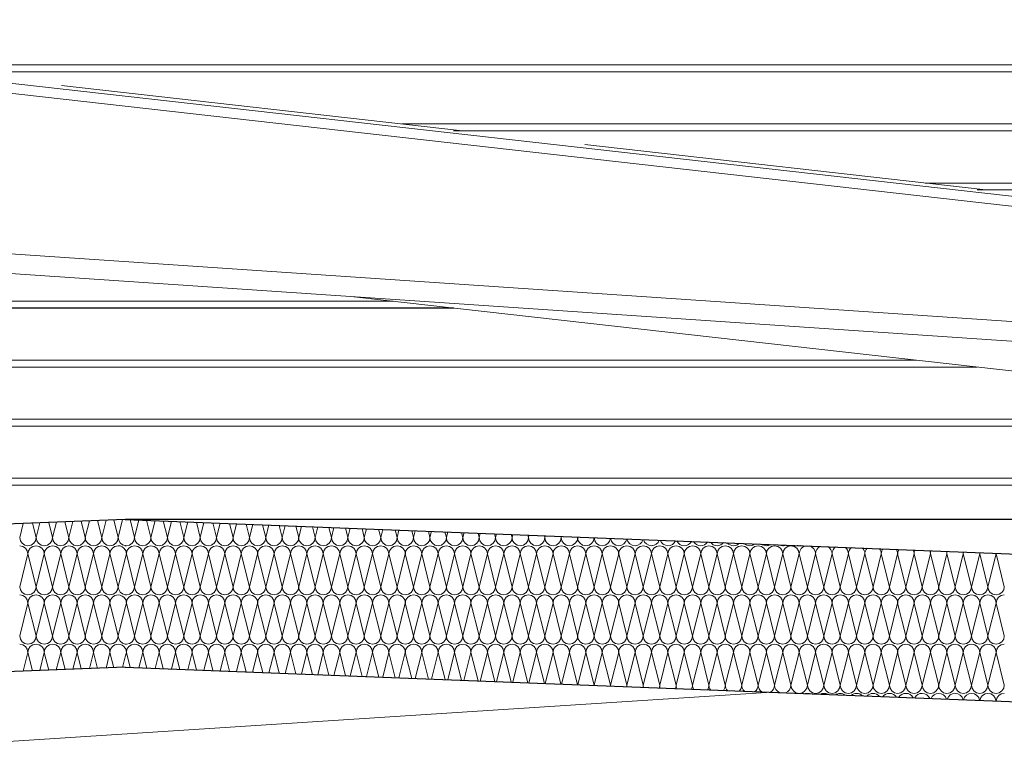
# Model space of a CAD drawing. Extents: x 0 to 97.5, y 0 to 44.5.
# Drawn here: x 70.7 to 72.7, y 39.7 to 41.2 of the extents above; entities that cross this region are included whole.
import ezdxf
from ezdxf.xclip import XClip

# ---------------------------------------------------------------- set-up
doc = ezdxf.new("R2010")
doc.units = 0
doc.header["$MEASUREMENT"] = 0
doc.header["$XCLIPFRAME"] = 0
for name, color, linetype in [('10 Fassade', 7, 'Continuous'), ('Neubau_30 Dachaufbau _ Dachhaut', 7, 'Continuous'), ('Neubau_50 Fixeinbauten', 7, 'Continuous')]:
    doc.layers.add(name, color=color, linetype=linetype)

# ---------------------------------------------------------------- blocks, each defined once
blk = doc.blocks.new('*X47')
at = {"layer": 'Neubau_30 Dachaufbau _ Dachhaut', "color": 7, "linetype": 'Continuous', "lineweight": 13, "ltscale": 20}
for p, q in [((70.8495, 40.1449), (70.8583, 40.1801)), ((70.8828, 40.1449), (70.8738, 40.1807)), ((70.8828, 40.1449), (70.8919, 40.1814)), ((70.6828, 40.1449), (70.69, 40.1735)), ((70.7161, 40.1449), (70.7088, 40.1743)), ((70.7161, 40.1449), (70.7236, 40.1748)), ((70.7495, 40.1449), (70.7418, 40.1755)), ((70.7495, 40.1449), (70.7573, 40.1761)), ((70.7828, 40.1449), (70.7748, 40.1768)), ((70.7828, 40.1449), (70.7909, 40.1775)), ((70.8161, 40.1449), (70.8078, 40.1781)), ((70.8161, 40.1449), (70.8246, 40.1788)), ((70.8495, 40.1449), (70.8408, 40.1794)), ((70.6828, 40.0449), (70.6995, 40.1115)), ((70.7161, 40.0449), (70.6995, 40.1115)), ((70.7161, 40.0449), (70.7328, 40.1115)), ((70.7495, 40.0449), (70.7328, 40.1115)), ((70.7495, 40.0449), (70.7661, 40.1115)), ((70.7828, 40.0449), (70.7661, 40.1115)), ((70.7828, 40.0449), (70.7995, 40.1115)), ((70.8161, 40.0449), (70.7995, 40.1115)), ((70.8161, 40.0449), (70.8328, 40.1115)), ((70.8495, 40.0449), (70.8328, 40.1115)), ((70.8495, 40.0449), (70.8661, 40.1115)), ((70.8828, 40.0449), (70.8661, 40.1115)), ((70.8828, 40.0449), (70.8972, 40.1024)), ((70.6828, 39.9449), (70.6995, 40.0115)), ((70.7161, 39.9449), (70.6995, 40.0115)), ((70.7161, 39.9449), (70.7328, 40.0115)), ((70.7495, 39.9449), (70.7328, 40.0115)), ((70.7495, 39.9449), (70.7661, 40.0115)), ((70.7828, 39.9449), (70.7661, 40.0115)), ((70.7828, 39.9449), (70.7995, 40.0115)), ((70.8161, 39.9449), (70.7995, 40.0115)), ((70.8161, 39.9449), (70.8328, 40.0115)), ((70.8495, 39.9449), (70.8328, 40.0115)), ((70.8495, 39.9449), (70.8661, 40.0115)), ((70.8828, 39.9449), (70.8661, 40.0115)), ((70.8828, 39.9449), (70.8972, 40.0024)), ((70.6899, 39.8732), (70.6995, 39.9115)), ((70.7089, 39.8739), (70.6995, 39.9115)), ((70.7235, 39.8745), (70.7328, 39.9115)), ((70.7419, 39.8752), (70.7328, 39.9115)), ((70.7572, 39.8758), (70.7661, 39.9115)), ((70.7749, 39.8765), (70.7661, 39.9115)), ((70.7908, 39.8771), (70.7995, 39.9115)), ((70.8079, 39.8777), (70.7995, 39.9115)), ((70.8245, 39.8784), (70.8328, 39.9115)), ((70.8409, 39.879), (70.8328, 39.9115)), ((70.8582, 39.8797), (70.8661, 39.9115)), ((70.8739, 39.8803), (70.8661, 39.9115)), ((70.8918, 39.881), (70.8972, 39.9024))]:
    blk.add_line(p, q, dxfattribs=at)
for centre, start, end in [((70.6995, 40.1449), 180, 270), ((70.6995, 40.1449), 270, 0), ((70.7328, 40.1449), 180, 270), ((70.7328, 40.1449), 270, 0), ((70.7661, 40.1449), 180, 270), ((70.7661, 40.1449), 270, 0), ((70.7995, 40.1449), 180, 270), ((70.7995, 40.1449), 270, 0), ((70.8328, 40.1449), 180, 270), ((70.8328, 40.1449), 270, 0), ((70.8661, 40.1449), 180, 270), ((70.8661, 40.1449), 270, 0), ((70.8995, 40.1449), 180, 262.1699), ((70.6828, 40.1115), 0, 90), ((70.7161, 40.1115), 90, 180), ((70.7161, 40.1115), 0, 90), ((70.7495, 40.1115), 90, 180), ((70.7495, 40.1115), 0, 90), ((70.7828, 40.1115), 90, 180), ((70.7828, 40.1115), 0, 90), ((70.8161, 40.1115), 90, 180), ((70.8161, 40.1115), 0, 90), ((70.8495, 40.1115), 90, 180), ((70.8495, 40.1115), 0, 90), ((70.8828, 40.1115), 90, 180), ((70.8828, 40.1115), 30.2582, 90), ((70.6995, 40.0449), 180, 270), ((70.6995, 40.0449), 270, 0), ((70.7328, 40.0449), 180, 270), ((70.7328, 40.0449), 270, 0), ((70.7661, 40.0449), 180, 270), ((70.7661, 40.0449), 270, 0), ((70.7995, 40.0449), 180, 270), ((70.7995, 40.0449), 270, 0), ((70.8328, 40.0449), 180, 270), ((70.8328, 40.0449), 270, 0), ((70.8661, 40.0449), 180, 270), ((70.8661, 40.0449), 270, 0), ((70.8995, 40.0449), 180, 262.1699), ((70.6828, 40.0115), 0, 90), ((70.7161, 40.0115), 90, 180), ((70.7161, 40.0115), 0, 90), ((70.7495, 40.0115), 90, 180), ((70.7495, 40.0115), 0, 90), ((70.7828, 40.0115), 90, 180), ((70.7828, 40.0115), 0, 90), ((70.8161, 40.0115), 90, 180), ((70.8161, 40.0115), 0, 90), ((70.8495, 40.0115), 90, 180), ((70.8495, 40.0115), 0, 90), ((70.8828, 40.0115), 90, 180), ((70.8828, 40.0115), 30.2581, 90), ((70.6995, 39.9449), 180, 270), ((70.6995, 39.9449), 270, 0), ((70.7328, 39.9449), 180, 270), ((70.7328, 39.9449), 270, 0), ((70.7661, 39.9449), 180, 270), ((70.7661, 39.9449), 270, 0), ((70.7995, 39.9449), 180, 270), ((70.7995, 39.9449), 270, 0), ((70.8328, 39.9449), 180, 270), ((70.8328, 39.9449), 270, 0), ((70.8661, 39.9449), 180, 270), ((70.8661, 39.9449), 270, 0), ((70.8995, 39.9449), 180, 262.17), ((70.6828, 39.9115), 0, 90), ((70.7161, 39.9115), 90, 180), ((70.7161, 39.9115), 0, 90), ((70.7495, 39.9115), 90, 180), ((70.7495, 39.9115), 0, 90), ((70.7828, 39.9115), 90, 180), ((70.7828, 39.9115), 0, 90), ((70.8161, 39.9115), 90, 180), ((70.8161, 39.9115), 0, 90), ((70.8495, 39.9115), 90, 180), ((70.8495, 39.9115), 0, 90), ((70.8828, 39.9115), 90, 180), ((70.8828, 39.9115), 30.258, 90)]:
    blk.add_arc(centre, 0.0167, start, end, dxfattribs=at)
blk = doc.blocks.new('*X48')
at = {"layer": 'Neubau_30 Dachaufbau _ Dachhaut', "color": 7, "linetype": 'Continuous', "lineweight": 13, "ltscale": 20}
for p, q in [((70.9161, 40.1449), (70.907, 40.1812)), ((70.9161, 40.1449), (70.925, 40.1805)), ((70.9495, 40.1449), (70.9407, 40.1799)), ((70.9495, 40.1449), (70.958, 40.1792)), ((70.9828, 40.1449), (70.9744, 40.1786)), ((70.9828, 40.1449), (70.9911, 40.1779)), ((71.0161, 40.1449), (71.008, 40.1773)), ((71.0161, 40.1449), (71.0241, 40.1767)), ((71.0495, 40.1449), (71.0417, 40.176)), ((71.0495, 40.1449), (71.0571, 40.1754)), ((71.0828, 40.1449), (71.0753, 40.1747)), ((71.0828, 40.1449), (71.0901, 40.1741)), ((71.1161, 40.1449), (71.109, 40.1734)), ((71.1161, 40.1449), (71.1231, 40.1728)), ((71.1495, 40.1449), (71.1427, 40.1721)), ((71.1495, 40.1449), (71.1561, 40.1715)), ((71.1828, 40.1449), (71.1763, 40.1707)), ((71.1828, 40.1449), (71.1891, 40.1703)), ((71.2161, 40.1449), (71.21, 40.1694)), ((71.2161, 40.1449), (71.2221, 40.169)), ((71.2495, 40.1449), (71.2436, 40.1681)), ((71.2495, 40.1449), (71.2552, 40.1677)), ((71.2828, 40.1449), (71.2773, 40.1668)), ((71.2828, 40.1449), (71.2882, 40.1664)), ((71.3161, 40.1449), (71.311, 40.1655)), ((71.3161, 40.1449), (71.3212, 40.1651)), ((71.3495, 40.1449), (71.3446, 40.1642)), ((71.3495, 40.1449), (71.3542, 40.1639)), ((71.3828, 40.1449), (71.3783, 40.1629)), ((71.3828, 40.1449), (71.3872, 40.1626)), ((71.4161, 40.1449), (71.4119, 40.1616)), ((71.4161, 40.1449), (71.4202, 40.1613)), ((71.4495, 40.1449), (71.4456, 40.1603)), ((71.4495, 40.1449), (71.4532, 40.16)), ((71.4828, 40.1449), (71.4792, 40.159)), ((71.4828, 40.1449), (71.4863, 40.1587)), ((71.5161, 40.1449), (71.5129, 40.1577)), ((71.5161, 40.1449), (71.5193, 40.1575)), ((71.5495, 40.1449), (71.5466, 40.1564)), ((71.5495, 40.1449), (71.5523, 40.1562)), ((71.5828, 40.1449), (71.5802, 40.1551)), ((71.5828, 40.1449), (71.5853, 40.1549)), ((71.6161, 40.1449), (71.6139, 40.1538)), ((71.6161, 40.1449), (71.6183, 40.1536)), ((71.6495, 40.1449), (71.6475, 40.1525)), ((71.6495, 40.1449), (71.6513, 40.1523)), ((71.6828, 40.1449), (71.6812, 40.1512)), ((71.6828, 40.1449), (71.6843, 40.1511)), ((71.7161, 40.1449), (71.7149, 40.1499)), ((71.7161, 40.1449), (71.7173, 40.1498)), ((71.7495, 40.1449), (71.7485, 40.1486)), ((71.7495, 40.1449), (71.7504, 40.1485)), ((71.7828, 40.1449), (71.7822, 40.1473)), ((71.7828, 40.1449), (71.7834, 40.1472)), ((71.8161, 40.1449), (71.8158, 40.146)), ((71.8161, 40.1449), (71.8164, 40.1459)), ((70.8972, 40.1024), (70.8995, 40.1115)), ((70.9161, 40.0449), (70.8995, 40.1115)), ((70.9161, 40.0449), (70.9328, 40.1115)), ((70.9495, 40.0449), (70.9328, 40.1115)), ((70.9495, 40.0449), (70.9661, 40.1115)), ((70.9828, 40.0449), (70.9661, 40.1115)), ((70.9828, 40.0449), (70.9995, 40.1115)), ((71.0161, 40.0449), (70.9995, 40.1115)), ((71.0161, 40.0449), (71.0328, 40.1115)), ((71.0495, 40.0449), (71.0328, 40.1115)), ((71.0495, 40.0449), (71.0661, 40.1115)), ((71.0828, 40.0449), (71.0661, 40.1115)), ((71.0828, 40.0449), (71.0995, 40.1115)), ((71.1161, 40.0449), (71.0995, 40.1115)), ((71.1161, 40.0449), (71.1328, 40.1115)), ((71.1495, 40.0449), (71.1328, 40.1115)), ((71.1495, 40.0449), (71.1661, 40.1115)), ((71.1828, 40.0449), (71.1661, 40.1115)), ((71.1828, 40.0449), (71.1995, 40.1115)), ((71.2161, 40.0449), (71.1995, 40.1115)), ((71.2161, 40.0449), (71.2328, 40.1115)), ((71.2495, 40.0449), (71.2328, 40.1115)), ((71.2495, 40.0449), (71.2661, 40.1115)), ((71.2828, 40.0449), (71.2661, 40.1115)), ((71.2828, 40.0449), (71.2995, 40.1115)), ((71.3161, 40.0449), (71.2995, 40.1115)), ((71.3161, 40.0449), (71.3328, 40.1115)), ((71.3495, 40.0449), (71.3328, 40.1115)), ((71.3495, 40.0449), (71.3661, 40.1115)), ((71.3828, 40.0449), (71.3661, 40.1115)), ((71.3828, 40.0449), (71.3995, 40.1115)), ((71.4161, 40.0449), (71.3995, 40.1115)), ((71.4161, 40.0449), (71.4328, 40.1115)), ((71.4495, 40.0449), (71.4328, 40.1115)), ((71.4495, 40.0449), (71.4661, 40.1115)), ((71.4828, 40.0449), (71.4661, 40.1115)), ((71.4828, 40.0449), (71.4995, 40.1115)), ((71.5161, 40.0449), (71.4995, 40.1115)), ((71.5161, 40.0449), (71.5328, 40.1115)), ((71.5495, 40.0449), (71.5328, 40.1115)), ((71.5495, 40.0449), (71.5661, 40.1115)), ((71.5828, 40.0449), (71.5661, 40.1115)), ((71.5828, 40.0449), (71.5995, 40.1115)), ((71.6161, 40.0449), (71.5995, 40.1115)), ((71.6161, 40.0449), (71.6328, 40.1115)), ((71.6495, 40.0449), (71.6328, 40.1115)), ((71.6495, 40.0449), (71.6661, 40.1115)), ((71.6828, 40.0449), (71.6661, 40.1115)), ((71.6828, 40.0449), (71.6995, 40.1115)), ((71.7161, 40.0449), (71.6995, 40.1115)), ((71.7161, 40.0449), (71.7328, 40.1115)), ((71.7495, 40.0449), (71.7328, 40.1115)), ((71.7495, 40.0449), (71.7661, 40.1115)), ((71.7828, 40.0449), (71.7661, 40.1115)), ((71.7828, 40.0449), (71.7995, 40.1115)), ((71.8161, 40.0449), (71.7995, 40.1115)), ((71.8161, 40.0449), (71.8328, 40.1115)), ((71.8495, 40.0449), (71.8328, 40.1115)), ((71.8495, 40.0449), (71.8661, 40.1115)), ((71.8828, 40.0449), (71.8661, 40.1115)), ((71.8828, 40.0449), (71.8995, 40.1115)), ((71.9161, 40.0449), (71.8995, 40.1115)), ((71.9161, 40.0449), (71.9328, 40.1115)), ((71.9495, 40.0449), (71.9328, 40.1115)), ((71.9495, 40.0449), (71.9661, 40.1115)), ((71.9828, 40.0449), (71.9661, 40.1115)), ((71.9828, 40.0449), (71.9995, 40.1115)), ((72.0161, 40.0449), (71.9995, 40.1115)), ((72.0161, 40.0449), (72.0328, 40.1115)), ((72.0495, 40.0449), (72.0328, 40.1115)), ((72.0495, 40.0449), (72.0661, 40.1115)), ((72.0828, 40.0449), (72.0661, 40.1115)), ((72.0828, 40.0449), (72.0995, 40.1115)), ((72.1161, 40.0449), (72.0995, 40.1115)), ((72.1161, 40.0449), (72.1328, 40.1115)), ((72.1495, 40.0449), (72.1328, 40.1115)), ((72.1495, 40.0449), (72.1661, 40.1115)), ((72.1828, 40.0449), (72.1661, 40.1115)), ((72.1828, 40.0449), (72.1995, 40.1115)), ((72.2161, 40.0449), (72.1995, 40.1115)), ((72.2161, 40.0449), (72.2328, 40.1115)), ((72.2495, 40.0449), (72.2328, 40.1115)), ((72.2495, 40.0449), (72.2661, 40.1115)), ((72.2828, 40.0449), (72.2661, 40.1115)), ((72.2828, 40.0449), (72.2995, 40.1115)), ((72.3161, 40.0449), (72.2995, 40.1115)), ((72.3161, 40.0449), (72.3328, 40.1115)), ((72.3495, 40.0449), (72.3328, 40.1115)), ((72.3495, 40.0449), (72.3661, 40.1115)), ((72.3828, 40.0449), (72.3661, 40.1115)), ((72.3828, 40.0449), (72.3995, 40.1115)), ((72.4161, 40.0449), (72.3995, 40.1115)), ((72.4161, 40.0449), (72.4328, 40.1115)), ((72.4495, 40.0449), (72.4328, 40.1115)), ((72.4495, 40.0449), (72.4661, 40.1115)), ((72.4828, 40.0449), (72.4661, 40.1115)), ((72.4828, 40.0449), (72.4995, 40.1115)), ((72.5161, 40.0449), (72.4995, 40.1115)), ((72.5161, 40.0449), (72.5328, 40.1115)), ((72.5495, 40.0449), (72.5328, 40.1115)), ((72.5495, 40.0449), (72.5661, 40.1115)), ((72.5828, 40.0449), (72.5661, 40.1115)), ((72.5828, 40.0449), (72.5995, 40.1115)), ((72.6161, 40.0449), (72.5995, 40.1115)), ((72.6161, 40.0449), (72.6328, 40.1115)), ((72.6495, 40.0449), (72.6328, 40.1115)), ((72.6495, 40.0449), (72.6661, 40.1115)), ((72.6828, 40.0449), (72.6661, 40.1115)), ((70.8972, 40.0024), (70.8995, 40.0115)), ((70.9161, 39.9449), (70.8995, 40.0115)), ((70.9161, 39.9449), (70.9328, 40.0115)), ((70.9495, 39.9449), (70.9328, 40.0115)), ((70.9495, 39.9449), (70.9661, 40.0115)), ((70.9828, 39.9449), (70.9661, 40.0115)), ((70.9828, 39.9449), (70.9995, 40.0115)), ((71.0161, 39.9449), (70.9995, 40.0115)), ((71.0161, 39.9449), (71.0328, 40.0115)), ((71.0495, 39.9449), (71.0328, 40.0115)), ((71.0495, 39.9449), (71.0661, 40.0115)), ((71.0828, 39.9449), (71.0661, 40.0115)), ((71.0828, 39.9449), (71.0995, 40.0115)), ((71.1161, 39.9449), (71.0995, 40.0115)), ((71.1161, 39.9449), (71.1328, 40.0115)), ((71.1495, 39.9449), (71.1328, 40.0115)), ((71.1495, 39.9449), (71.1661, 40.0115)), ((71.1828, 39.9449), (71.1661, 40.0115)), ((71.1828, 39.9449), (71.1995, 40.0115)), ((71.2161, 39.9449), (71.1995, 40.0115)), ((71.2161, 39.9449), (71.2328, 40.0115)), ((71.2495, 39.9449), (71.2328, 40.0115)), ((71.2495, 39.9449), (71.2661, 40.0115)), ((71.2828, 39.9449), (71.2661, 40.0115)), ((71.2828, 39.9449), (71.2995, 40.0115)), ((71.3161, 39.9449), (71.2995, 40.0115)), ((71.3161, 39.9449), (71.3328, 40.0115)), ((71.3495, 39.9449), (71.3328, 40.0115)), ((71.3495, 39.9449), (71.3661, 40.0115)), ((71.3828, 39.9449), (71.3661, 40.0115)), ((71.3828, 39.9449), (71.3995, 40.0115)), ((71.4161, 39.9449), (71.3995, 40.0115)), ((71.4161, 39.9449), (71.4328, 40.0115)), ((71.4495, 39.9449), (71.4328, 40.0115)), ((71.4495, 39.9449), (71.4661, 40.0115)), ((71.4828, 39.9449), (71.4661, 40.0115)), ((71.4828, 39.9449), (71.4995, 40.0115)), ((71.5161, 39.9449), (71.4995, 40.0115)), ((71.5161, 39.9449), (71.5328, 40.0115)), ((71.5495, 39.9449), (71.5328, 40.0115)), ((71.5495, 39.9449), (71.5661, 40.0115)), ((71.5828, 39.9449), (71.5661, 40.0115)), ((71.5828, 39.9449), (71.5995, 40.0115)), ((71.6161, 39.9449), (71.5995, 40.0115)), ((71.6161, 39.9449), (71.6328, 40.0115)), ((71.6495, 39.9449), (71.6328, 40.0115)), ((71.6495, 39.9449), (71.6661, 40.0115)), ((71.6828, 39.9449), (71.6661, 40.0115)), ((71.6828, 39.9449), (71.6995, 40.0115)), ((71.7161, 39.9449), (71.6995, 40.0115)), ((71.7161, 39.9449), (71.7328, 40.0115)), ((71.7495, 39.9449), (71.7328, 40.0115)), ((71.7495, 39.9449), (71.7661, 40.0115)), ((71.7828, 39.9449), (71.7661, 40.0115)), ((71.7828, 39.9449), (71.7995, 40.0115)), ((71.8161, 39.9449), (71.7995, 40.0115)), ((71.8161, 39.9449), (71.8328, 40.0115)), ((71.8495, 39.9449), (71.8328, 40.0115)), ((71.8495, 39.9449), (71.8661, 40.0115)), ((71.8828, 39.9449), (71.8661, 40.0115)), ((71.8828, 39.9449), (71.8995, 40.0115)), ((71.9161, 39.9449), (71.8995, 40.0115)), ((71.9161, 39.9449), (71.9328, 40.0115)), ((71.9495, 39.9449), (71.9328, 40.0115)), ((71.9495, 39.9449), (71.9661, 40.0115)), ((71.9828, 39.9449), (71.9661, 40.0115)), ((71.9828, 39.9449), (71.9995, 40.0115)), ((72.0161, 39.9449), (71.9995, 40.0115)), ((72.0161, 39.9449), (72.0328, 40.0115)), ((72.0495, 39.9449), (72.0328, 40.0115)), ((72.0495, 39.9449), (72.0661, 40.0115)), ((72.0828, 39.9449), (72.0661, 40.0115)), ((72.0828, 39.9449), (72.0995, 40.0115)), ((72.1161, 39.9449), (72.0995, 40.0115)), ((72.1161, 39.9449), (72.1328, 40.0115)), ((72.1495, 39.9449), (72.1328, 40.0115)), ((72.1495, 39.9449), (72.1661, 40.0115)), ((72.1828, 39.9449), (72.1661, 40.0115)), ((72.1828, 39.9449), (72.1995, 40.0115)), ((72.2161, 39.9449), (72.1995, 40.0115)), ((72.2161, 39.9449), (72.2328, 40.0115)), ((72.2495, 39.9449), (72.2328, 40.0115)), ((72.2495, 39.9449), (72.2661, 40.0115)), ((72.2828, 39.9449), (72.2661, 40.0115)), ((72.2828, 39.9449), (72.2995, 40.0115)), ((72.3161, 39.9449), (72.2995, 40.0115)), ((72.3161, 39.9449), (72.3328, 40.0115)), ((72.3495, 39.9449), (72.3328, 40.0115)), ((72.3495, 39.9449), (72.3661, 40.0115)), ((72.3828, 39.9449), (72.3661, 40.0115)), ((72.3828, 39.9449), (72.3995, 40.0115)), ((72.4161, 39.9449), (72.3995, 40.0115)), ((72.4161, 39.9449), (72.4328, 40.0115)), ((72.4495, 39.9449), (72.4328, 40.0115)), ((72.4495, 39.9449), (72.4661, 40.0115)), ((72.4828, 39.9449), (72.4661, 40.0115)), ((72.4828, 39.9449), (72.4995, 40.0115)), ((72.5161, 39.9449), (72.4995, 40.0115)), ((72.5161, 39.9449), (72.5328, 40.0115)), ((72.5495, 39.9449), (72.5328, 40.0115)), ((72.5495, 39.9449), (72.5661, 40.0115)), ((72.5828, 39.9449), (72.5661, 40.0115)), ((72.5828, 39.9449), (72.5995, 40.0115)), ((72.6161, 39.9449), (72.5995, 40.0115)), ((72.6161, 39.9449), (72.6328, 40.0115)), ((72.6495, 39.9449), (72.6328, 40.0115)), ((72.6495, 39.9449), (72.6661, 40.0115)), ((72.6828, 39.9449), (72.6661, 40.0115)), ((70.8972, 39.9024), (70.8995, 39.9115)), ((70.9071, 39.8808), (70.8995, 39.9115)), ((70.9249, 39.8801), (70.9328, 39.9115)), ((70.9408, 39.8795), (70.9328, 39.9115)), ((70.9579, 39.8788), (70.9661, 39.9115)), ((70.9745, 39.8782), (70.9661, 39.9115)), ((70.991, 39.8776), (70.9995, 39.9115)), ((71.0081, 39.8769), (70.9995, 39.9115)), ((71.024, 39.8763), (71.0328, 39.9115)), ((71.0418, 39.8756), (71.0328, 39.9115)), ((71.057, 39.875), (71.0661, 39.9115)), ((71.0754, 39.8743), (71.0661, 39.9115)), ((71.09, 39.8737), (71.0995, 39.9115)), ((71.1091, 39.873), (71.0995, 39.9115)), ((71.123, 39.8724), (71.1328, 39.9115)), ((71.1427, 39.8717), (71.1328, 39.9115)), ((71.156, 39.8712), (71.1661, 39.9115)), ((71.1764, 39.8704), (71.1661, 39.9115)), ((71.189, 39.8699), (71.1995, 39.9115)), ((71.2101, 39.8691), (71.1995, 39.9115)), ((71.2221, 39.8686), (71.2328, 39.9115)), ((71.2437, 39.8678), (71.2328, 39.9115)), ((71.2551, 39.8673), (71.2661, 39.9115)), ((71.2774, 39.8665), (71.2661, 39.9115)), ((71.2881, 39.866), (71.2995, 39.9115)), ((71.311, 39.8652), (71.2995, 39.9115)), ((71.3211, 39.8648), (71.3328, 39.9115)), ((71.3447, 39.8638), (71.3328, 39.9115)), ((71.3541, 39.8635), (71.3661, 39.9115)), ((71.3784, 39.8625), (71.3661, 39.9115)), ((71.3871, 39.8622), (71.3995, 39.9115)), ((71.412, 39.8612), (71.3995, 39.9115)), ((71.4201, 39.8609), (71.4328, 39.9115)), ((71.4457, 39.8599), (71.4328, 39.9115)), ((71.4531, 39.8596), (71.4661, 39.9115)), ((71.4793, 39.8586), (71.4661, 39.9115)), ((71.4862, 39.8584), (71.4995, 39.9115)), ((71.513, 39.8573), (71.4995, 39.9115)), ((71.5192, 39.8571), (71.5328, 39.9115)), ((71.5467, 39.856), (71.5328, 39.9115)), ((71.5522, 39.8558), (71.5661, 39.9115)), ((71.5803, 39.8547), (71.5661, 39.9115)), ((71.5852, 39.8545), (71.5995, 39.9115)), ((71.614, 39.8534), (71.5995, 39.9115)), ((71.6182, 39.8532), (71.6328, 39.9115)), ((71.6476, 39.8521), (71.6328, 39.9115)), ((71.6512, 39.852), (71.6661, 39.9115)), ((71.6813, 39.8508), (71.6661, 39.9115)), ((71.6842, 39.8507), (71.6995, 39.9115)), ((71.715, 39.8495), (71.6995, 39.9115)), ((71.7173, 39.8494), (71.7328, 39.9115)), ((71.7486, 39.8482), (71.7328, 39.9115)), ((71.7503, 39.8481), (71.7661, 39.9115)), ((71.7823, 39.8469), (71.7661, 39.9115)), ((71.7833, 39.8468), (71.7995, 39.9115)), ((71.8159, 39.8456), (71.7995, 39.9115)), ((71.8163, 39.8456), (71.8328, 39.9115)), ((71.8495, 39.8449), (71.8328, 39.9115)), ((71.8495, 39.8449), (71.8661, 39.9115)), ((71.8828, 39.8449), (71.8661, 39.9115)), ((71.8828, 39.8449), (71.8995, 39.9115)), ((71.9161, 39.8449), (71.8995, 39.9115)), ((71.9161, 39.8449), (71.9328, 39.9115)), ((71.9495, 39.8449), (71.9328, 39.9115)), ((71.9495, 39.8449), (71.9661, 39.9115)), ((71.9828, 39.8449), (71.9661, 39.9115)), ((71.9828, 39.8449), (71.9995, 39.9115)), ((72.0161, 39.8449), (71.9995, 39.9115)), ((72.0161, 39.8449), (72.0328, 39.9115)), ((72.0495, 39.8449), (72.0328, 39.9115)), ((72.0495, 39.8449), (72.0661, 39.9115)), ((72.0828, 39.8449), (72.0661, 39.9115)), ((72.0828, 39.8449), (72.0995, 39.9115)), ((72.1161, 39.8449), (72.0995, 39.9115)), ((72.1161, 39.8449), (72.1328, 39.9115)), ((72.1495, 39.8449), (72.1328, 39.9115)), ((72.1495, 39.8449), (72.1661, 39.9115)), ((72.1828, 39.8449), (72.1661, 39.9115)), ((72.1828, 39.8449), (72.1995, 39.9115)), ((72.2161, 39.8449), (72.1995, 39.9115)), ((72.2161, 39.8449), (72.2328, 39.9115)), ((72.2495, 39.8449), (72.2328, 39.9115)), ((72.2495, 39.8449), (72.2661, 39.9115)), ((72.2828, 39.8449), (72.2661, 39.9115)), ((72.2828, 39.8449), (72.2995, 39.9115)), ((72.3161, 39.8449), (72.2995, 39.9115)), ((72.3161, 39.8449), (72.3328, 39.9115)), ((72.3495, 39.8449), (72.3328, 39.9115)), ((72.3495, 39.8449), (72.3661, 39.9115)), ((72.3828, 39.8449), (72.3661, 39.9115)), ((72.3828, 39.8449), (72.3995, 39.9115)), ((72.4161, 39.8449), (72.3995, 39.9115)), ((72.4161, 39.8449), (72.4328, 39.9115)), ((72.4495, 39.8449), (72.4328, 39.9115)), ((72.4495, 39.8449), (72.4661, 39.9115)), ((72.4828, 39.8449), (72.4661, 39.9115)), ((72.4828, 39.8449), (72.4995, 39.9115)), ((72.5161, 39.8449), (72.4995, 39.9115)), ((72.5161, 39.8449), (72.5328, 39.9115)), ((72.5495, 39.8449), (72.5328, 39.9115)), ((72.5495, 39.8449), (72.5661, 39.9115)), ((72.5828, 39.8449), (72.5661, 39.9115)), ((72.5828, 39.8449), (72.5995, 39.9115)), ((72.6161, 39.8449), (72.5995, 39.9115)), ((72.6161, 39.8449), (72.6328, 39.9115)), ((72.6495, 39.8449), (72.6328, 39.9115)), ((72.6495, 39.8449), (72.6661, 39.9115)), ((72.6828, 39.8449), (72.6661, 39.9115))]:
    blk.add_line(p, q, dxfattribs=at)
for centre, start, end in [((70.8995, 40.1449), 270, 0), ((70.9328, 40.1449), 180, 270), ((70.9328, 40.1449), 270, 0), ((70.9661, 40.1449), 180, 270), ((70.9661, 40.1449), 270, 0), ((70.9995, 40.1449), 180, 270), ((70.9995, 40.1449), 270, 0), ((71.0328, 40.1449), 180, 270), ((71.0328, 40.1449), 270, 0), ((71.0661, 40.1449), 180, 270), ((71.0661, 40.1449), 270, 0), ((71.0995, 40.1449), 180, 270), ((71.0995, 40.1449), 270, 0), ((71.1328, 40.1449), 180, 270), ((71.1328, 40.1449), 270, 0), ((71.1661, 40.1449), 180, 270), ((71.1661, 40.1449), 270, 0), ((71.1995, 40.1449), 180, 270), ((71.1995, 40.1449), 270, 0), ((71.2328, 40.1449), 180, 270), ((71.2328, 40.1449), 270, 0), ((71.2661, 40.1449), 180, 270), ((71.2661, 40.1449), 270, 0), ((71.2995, 40.1449), 180, 270), ((71.2995, 40.1449), 270, 0), ((71.3328, 40.1449), 180, 270), ((71.3328, 40.1449), 270, 0), ((71.3661, 40.1449), 180, 270), ((71.3661, 40.1449), 270, 0), ((71.3995, 40.1449), 180, 270), ((71.3995, 40.1449), 270, 0), ((71.4328, 40.1449), 180, 270), ((71.4328, 40.1449), 270, 0), ((71.4661, 40.1449), 180, 270), ((71.4661, 40.1449), 270, 0), ((71.4995, 40.1449), 180, 270), ((71.4995, 40.1449), 270, 0), ((71.5328, 40.1449), 180, 270), ((71.5328, 40.1449), 270, 0), ((71.5661, 40.1449), 180, 270), ((71.5661, 40.1449), 270, 0), ((71.5995, 40.1449), 180, 270), ((71.5995, 40.1449), 270, 0), ((71.6328, 40.1449), 180, 270), ((71.6328, 40.1449), 270, 0), ((71.6661, 40.1449), 180, 270), ((71.6661, 40.1449), 270, 0), ((71.6995, 40.1449), 180, 270), ((71.6995, 40.1449), 270, 0), ((71.7328, 40.1449), 180, 270), ((71.7328, 40.1449), 270, 0), ((71.7661, 40.1449), 180, 270), ((71.7661, 40.1449), 270, 0), ((71.7995, 40.1449), 180, 270), ((71.7995, 40.1449), 270, 0), ((71.8328, 40.1449), 180, 270), ((71.8328, 40.1449), 270, 359.2923), ((71.8661, 40.1449), 180.7081, 270), ((71.8661, 40.1449), 270, 354.8526), ((71.8995, 40.1449), 185.1654, 270), ((71.8995, 40.1449), 270, 350.3953), ((71.9328, 40.1449), 189.6683, 270), ((71.9328, 40.1449), 270, 345.8924), ((71.9661, 40.1449), 194.2471, 270), ((70.8995, 40.1449), 262.1699, 270), ((70.9161, 40.1115), 90, 180), ((70.9161, 40.1115), 0, 90), ((70.9495, 40.1115), 90, 180), ((70.9495, 40.1115), 0, 90), ((70.9828, 40.1115), 90, 180), ((70.9828, 40.1115), 0, 90), ((71.0161, 40.1115), 90, 180), ((71.0161, 40.1115), 0, 90), ((71.0495, 40.1115), 90, 180), ((71.0495, 40.1115), 0, 90), ((71.0828, 40.1115), 90, 180), ((71.0828, 40.1115), 0, 90), ((71.1161, 40.1115), 90, 180), ((71.1161, 40.1115), 0, 90), ((71.1495, 40.1115), 90, 180), ((71.1495, 40.1115), 0, 90), ((71.1828, 40.1115), 90, 180), ((71.1828, 40.1115), 0, 90), ((71.2161, 40.1115), 90, 180), ((71.2161, 40.1115), 0, 90), ((71.2495, 40.1115), 90, 180), ((71.2495, 40.1115), 0, 90), ((71.2828, 40.1115), 90, 180), ((71.2828, 40.1115), 0, 90), ((71.3161, 40.1115), 90, 180), ((71.3161, 40.1115), 0, 90), ((71.3495, 40.1115), 90, 180), ((71.3495, 40.1115), 0, 90), ((71.3828, 40.1115), 90, 180), ((71.3828, 40.1115), 0, 90), ((71.4161, 40.1115), 90, 180), ((71.4161, 40.1115), 0, 90), ((71.4495, 40.1115), 90, 180), ((71.4495, 40.1115), 0, 90), ((71.4828, 40.1115), 90, 180), ((71.4828, 40.1115), 0, 90), ((71.5161, 40.1115), 90, 180), ((71.5161, 40.1115), 0, 90), ((71.5495, 40.1115), 90, 180), ((71.5495, 40.1115), 0, 90), ((71.5828, 40.1115), 90, 180), ((71.5828, 40.1115), 0, 90), ((71.6161, 40.1115), 90, 180), ((71.6161, 40.1115), 0, 90), ((71.6495, 40.1115), 90, 180), ((71.6495, 40.1115), 0, 90), ((71.6828, 40.1115), 90, 180), ((71.6828, 40.1115), 0, 90), ((71.7161, 40.1115), 90, 180), ((71.7161, 40.1115), 0, 90), ((71.7495, 40.1115), 90, 180), ((71.7495, 40.1115), 0, 90), ((71.7828, 40.1115), 90, 180), ((71.7828, 40.1115), 0, 90), ((71.8161, 40.1115), 90, 180), ((71.8161, 40.1115), 0, 90), ((71.8495, 40.1115), 90, 180), ((71.8495, 40.1115), 0, 90), ((71.8828, 40.1115), 90, 180), ((71.8828, 40.1115), 0, 90), ((71.9161, 40.1115), 90, 180), ((71.9161, 40.1115), 0, 90), ((71.9495, 40.1115), 90, 180), ((71.9495, 40.1115), 0, 90), ((71.9661, 40.1449), 270, 341.3136), ((71.9828, 40.1115), 90, 180), ((71.9828, 40.1115), 0, 90), ((71.9995, 40.1449), 198.9371, 270), ((71.9995, 40.1449), 270, 336.6236), ((72.0161, 40.1115), 90, 180), ((72.0161, 40.1115), 0, 90), ((72.0328, 40.1449), 203.781, 270), ((72.0328, 40.1449), 270, 331.7797), ((72.0495, 40.1115), 90, 180), ((72.0495, 40.1115), 0, 90), ((72.0661, 40.1449), 208.8342, 270), ((72.0661, 40.1449), 270, 326.7265), ((72.0828, 40.1115), 90, 180), ((72.0828, 40.1115), 0, 90), ((72.0995, 40.1449), 214.1722, 270), ((72.0995, 40.1449), 270, 321.3885), ((72.1161, 40.1115), 90, 180), ((72.1161, 40.1115), 0, 90), ((72.1328, 40.1449), 219.9065, 270), ((72.1328, 40.1449), 270, 315.6542), ((72.1495, 40.1115), 90, 180), ((72.1495, 40.1115), 0, 90), ((72.1661, 40.1449), 226.2173, 270), ((72.1661, 40.1449), 270, 309.3434), ((72.1828, 40.1115), 90, 180), ((72.1828, 40.1115), 0, 90), ((72.1995, 40.1449), 233.4386, 270), ((72.1995, 40.1449), 270, 302.1221), ((72.2161, 40.1115), 90, 180), ((72.2161, 40.1115), 0, 90), ((72.2328, 40.1449), 242.3554, 270), ((72.2328, 40.1449), 270, 293.2053), ((72.2495, 40.1115), 90, 180), ((72.2495, 40.1115), 0, 90), ((72.2661, 40.1449), 256.4789, 270), ((72.2661, 40.1449), 270, 279.0818), ((72.2828, 40.1115), 99.4983, 180), ((72.2828, 40.1115), 0, 76.0624), ((72.3161, 40.1115), 113.3982, 180), ((72.3161, 40.1115), 0, 62.1625), ((72.3495, 40.1115), 122.2692, 180), ((72.3495, 40.1115), 0, 53.2915), ((72.3828, 40.1115), 129.4685, 180), ((72.3828, 40.1115), 0, 46.0922), ((72.4161, 40.1115), 135.7662, 180), ((72.4161, 40.1115), 0, 39.7945), ((72.4495, 40.1115), 141.4917, 180), ((72.4495, 40.1115), 0, 34.069), ((72.4828, 40.1115), 146.8235, 180), ((70.8828, 40.1115), 0, 30.2582), ((72.4828, 40.1115), 0, 28.7372), ((72.5161, 40.1115), 151.8721, 180), ((72.5161, 40.1115), 0, 23.6886), ((72.5495, 40.1115), 156.7127, 180), ((72.5495, 40.1115), 0, 18.848), ((72.5828, 40.1115), 161.4002, 180), ((72.5828, 40.1115), 0, 14.1605), ((72.6161, 40.1115), 165.9773, 180), ((72.6161, 40.1115), 0, 9.5834), ((72.6495, 40.1115), 170.4791, 180), ((72.6495, 40.1115), 0, 5.0816), ((72.6828, 40.1115), 174.9359, 180), ((70.8995, 40.0449), 270, 0), ((70.9328, 40.0449), 180, 270), ((70.9328, 40.0449), 270, 0), ((70.9661, 40.0449), 180, 270), ((70.9661, 40.0449), 270, 0), ((70.9995, 40.0449), 180, 270), ((70.9995, 40.0449), 270, 0), ((71.0328, 40.0449), 180, 270), ((71.0328, 40.0449), 270, 0), ((71.0661, 40.0449), 180, 270), ((71.0661, 40.0449), 270, 0), ((71.0995, 40.0449), 180, 270), ((71.0995, 40.0449), 270, 0), ((71.1328, 40.0449), 180, 270), ((71.1328, 40.0449), 270, 0), ((71.1661, 40.0449), 180, 270), ((71.1661, 40.0449), 270, 0), ((71.1995, 40.0449), 180, 270), ((71.1995, 40.0449), 270, 0), ((71.2328, 40.0449), 180, 270), ((71.2328, 40.0449), 270, 0), ((71.2661, 40.0449), 180, 270), ((71.2661, 40.0449), 270, 0), ((71.2995, 40.0449), 180, 270), ((71.2995, 40.0449), 270, 0), ((71.3328, 40.0449), 180, 270), ((71.3328, 40.0449), 270, 0), ((71.3661, 40.0449), 180, 270), ((71.3661, 40.0449), 270, 0), ((71.3995, 40.0449), 180, 270), ((71.3995, 40.0449), 270, 0), ((71.4328, 40.0449), 180, 270), ((71.4328, 40.0449), 270, 0), ((71.4661, 40.0449), 180, 270), ((71.4661, 40.0449), 270, 0), ((71.4995, 40.0449), 180, 270), ((71.4995, 40.0449), 270, 0), ((71.5328, 40.0449), 180, 270), ((71.5328, 40.0449), 270, 0), ((71.5661, 40.0449), 180, 270), ((71.5661, 40.0449), 270, 0), ((71.5995, 40.0449), 180, 270), ((71.5995, 40.0449), 270, 0), ((71.6328, 40.0449), 180, 270), ((71.6328, 40.0449), 270, 0), ((71.6661, 40.0449), 180, 270), ((71.6661, 40.0449), 270, 0), ((71.6995, 40.0449), 180, 270), ((71.6995, 40.0449), 270, 0), ((71.7328, 40.0449), 180, 270), ((71.7328, 40.0449), 270, 0), ((71.7661, 40.0449), 180, 270), ((71.7661, 40.0449), 270, 0), ((71.7995, 40.0449), 180, 270), ((71.7995, 40.0449), 270, 0), ((71.8328, 40.0449), 180, 270), ((71.8328, 40.0449), 270, 0), ((71.8661, 40.0449), 180, 270), ((71.8661, 40.0449), 270, 0), ((71.8995, 40.0449), 180, 270), ((71.8995, 40.0449), 270, 0), ((71.9328, 40.0449), 180, 270), ((71.9328, 40.0449), 270, 0), ((71.9661, 40.0449), 180, 270), ((71.9661, 40.0449), 270, 0), ((71.9995, 40.0449), 180, 270), ((71.9995, 40.0449), 270, 0), ((72.0328, 40.0449), 180, 270), ((72.0328, 40.0449), 270, 0), ((72.0661, 40.0449), 180, 270), ((72.0661, 40.0449), 270, 0), ((72.0995, 40.0449), 180, 270), ((72.0995, 40.0449), 270, 0), ((72.1328, 40.0449), 180, 270), ((72.1328, 40.0449), 270, 0), ((72.1661, 40.0449), 180, 270), ((72.1661, 40.0449), 270, 0), ((72.1995, 40.0449), 180, 270), ((72.1995, 40.0449), 270, 0), ((72.2328, 40.0449), 180, 270), ((72.2328, 40.0449), 270, 0), ((72.2661, 40.0449), 180, 270), ((72.2661, 40.0449), 270, 0), ((72.2995, 40.0449), 180, 270), ((72.2995, 40.0449), 270, 0), ((72.3328, 40.0449), 180, 270), ((72.3328, 40.0449), 270, 0), ((72.3661, 40.0449), 180, 270), ((72.3661, 40.0449), 270, 0), ((72.3995, 40.0449), 180, 270), ((72.3995, 40.0449), 270, 0), ((72.4328, 40.0449), 180, 270), ((72.4328, 40.0449), 270, 0), ((72.4661, 40.0449), 180, 270), ((72.4661, 40.0449), 270, 0), ((72.4995, 40.0449), 180, 270), ((72.4995, 40.0449), 270, 0), ((72.5328, 40.0449), 180, 270), ((72.5328, 40.0449), 270, 0), ((72.5661, 40.0449), 180, 270), ((72.5661, 40.0449), 270, 0), ((72.5995, 40.0449), 180, 270), ((72.5995, 40.0449), 270, 0), ((72.6328, 40.0449), 180, 270), ((72.6328, 40.0449), 270, 0), ((72.6661, 40.0449), 180, 270), ((72.6661, 40.0449), 270, 0), ((70.8995, 40.0449), 262.1699, 270), ((70.9161, 40.0115), 90, 180), ((70.9161, 40.0115), 0, 90), ((70.9495, 40.0115), 90, 180), ((70.9495, 40.0115), 0, 90), ((70.9828, 40.0115), 90, 180), ((70.9828, 40.0115), 0, 90), ((71.0161, 40.0115), 90, 180), ((71.0161, 40.0115), 0, 90), ((71.0495, 40.0115), 90, 180), ((71.0495, 40.0115), 0, 90), ((71.0828, 40.0115), 90, 180), ((71.0828, 40.0115), 0, 90), ((71.1161, 40.0115), 90, 180), ((71.1161, 40.0115), 0, 90), ((71.1495, 40.0115), 90, 180), ((71.1495, 40.0115), 0, 90), ((71.1828, 40.0115), 90, 180), ((71.1828, 40.0115), 0, 90), ((71.2161, 40.0115), 90, 180), ((71.2161, 40.0115), 0, 90), ((71.2495, 40.0115), 90, 180), ((71.2495, 40.0115), 0, 90), ((71.2828, 40.0115), 90, 180), ((71.2828, 40.0115), 0, 90), ((71.3161, 40.0115), 90, 180), ((71.3161, 40.0115), 0, 90), ((71.3495, 40.0115), 90, 180), ((71.3495, 40.0115), 0, 90), ((71.3828, 40.0115), 90, 180), ((71.3828, 40.0115), 0, 90), ((71.4161, 40.0115), 90, 180), ((71.4161, 40.0115), 0, 90), ((71.4495, 40.0115), 90, 180), ((71.4495, 40.0115), 0, 90), ((71.4828, 40.0115), 90, 180), ((71.4828, 40.0115), 0, 90), ((71.5161, 40.0115), 90, 180), ((71.5161, 40.0115), 0, 90), ((71.5495, 40.0115), 90, 180), ((71.5495, 40.0115), 0, 90), ((71.5828, 40.0115), 90, 180), ((71.5828, 40.0115), 0, 90), ((71.6161, 40.0115), 90, 180), ((71.6161, 40.0115), 0, 90), ((71.6495, 40.0115), 90, 180), ((71.6495, 40.0115), 0, 90), ((71.6828, 40.0115), 90, 180), ((71.6828, 40.0115), 0, 90), ((71.7161, 40.0115), 90, 180), ((71.7161, 40.0115), 0, 90), ((71.7495, 40.0115), 90, 180), ((71.7495, 40.0115), 0, 90), ((71.7828, 40.0115), 90, 180), ((71.7828, 40.0115), 0, 90), ((71.8161, 40.0115), 90, 180), ((71.8161, 40.0115), 0, 90), ((71.8495, 40.0115), 90, 180), ((71.8495, 40.0115), 0, 90), ((71.8828, 40.0115), 90, 180), ((71.8828, 40.0115), 0, 90), ((71.9161, 40.0115), 90, 180), ((71.9161, 40.0115), 0, 90), ((71.9495, 40.0115), 90, 180), ((71.9495, 40.0115), 0, 90), ((71.9828, 40.0115), 90, 180), ((71.9828, 40.0115), 0, 90), ((72.0161, 40.0115), 90, 180), ((72.0161, 40.0115), 0, 90), ((72.0495, 40.0115), 90, 180), ((72.0495, 40.0115), 0, 90), ((72.0828, 40.0115), 90, 180), ((72.0828, 40.0115), 0, 90), ((72.1161, 40.0115), 90, 180), ((72.1161, 40.0115), 0, 90), ((72.1495, 40.0115), 90, 180), ((72.1495, 40.0115), 0, 90), ((72.1828, 40.0115), 90, 180), ((72.1828, 40.0115), 0, 90), ((72.2161, 40.0115), 90, 180), ((72.2161, 40.0115), 0, 90), ((72.2495, 40.0115), 90, 180), ((72.2495, 40.0115), 0, 90), ((72.2828, 40.0115), 90, 180), ((72.2828, 40.0115), 0, 90), ((72.3161, 40.0115), 90, 180), ((72.3161, 40.0115), 0, 90), ((72.3495, 40.0115), 90, 180), ((72.3495, 40.0115), 0, 90), ((72.3828, 40.0115), 90, 180), ((72.3828, 40.0115), 0, 90), ((72.4161, 40.0115), 90, 180), ((72.4161, 40.0115), 0, 90), ((72.4495, 40.0115), 90, 180), ((72.4495, 40.0115), 0, 90), ((72.4828, 40.0115), 90, 180), ((72.4828, 40.0115), 0, 90), ((72.5161, 40.0115), 90, 180), ((72.5161, 40.0115), 0, 90), ((72.5495, 40.0115), 90, 180), ((72.5495, 40.0115), 0, 90), ((72.5828, 40.0115), 90, 180), ((72.5828, 40.0115), 0, 90), ((72.6161, 40.0115), 90, 180), ((72.6161, 40.0115), 0, 90), ((72.6495, 40.0115), 90, 180), ((72.6495, 40.0115), 0, 90), ((72.6828, 40.0115), 90, 180), ((70.8828, 40.0115), 0, 30.2581), ((70.8995, 39.9449), 270, 0), ((70.9328, 39.9449), 180, 270), ((70.9328, 39.9449), 270, 0), ((70.9661, 39.9449), 180, 270), ((70.9661, 39.9449), 270, 0), ((70.9995, 39.9449), 180, 270), ((70.9995, 39.9449), 270, 0), ((71.0328, 39.9449), 180, 270), ((71.0328, 39.9449), 270, 0), ((71.0661, 39.9449), 180, 270), ((71.0661, 39.9449), 270, 0), ((71.0995, 39.9449), 180, 270), ((71.0995, 39.9449), 270, 0), ((71.1328, 39.9449), 180, 270), ((71.1328, 39.9449), 270, 0), ((71.1661, 39.9449), 180, 270), ((71.1661, 39.9449), 270, 0), ((71.1995, 39.9449), 180, 270), ((71.1995, 39.9449), 270, 0), ((71.2328, 39.9449), 180, 270), ((71.2328, 39.9449), 270, 0), ((71.2661, 39.9449), 180, 270), ((71.2661, 39.9449), 270, 0), ((71.2995, 39.9449), 180, 270), ((71.2995, 39.9449), 270, 0), ((71.3328, 39.9449), 180, 270), ((71.3328, 39.9449), 270, 0), ((71.3661, 39.9449), 180, 270), ((71.3661, 39.9449), 270, 0), ((71.3995, 39.9449), 180, 270), ((71.3995, 39.9449), 270, 0), ((71.4328, 39.9449), 180, 270), ((71.4328, 39.9449), 270, 0), ((71.4661, 39.9449), 180, 270), ((71.4661, 39.9449), 270, 0), ((71.4995, 39.9449), 180, 270), ((71.4995, 39.9449), 270, 0), ((71.5328, 39.9449), 180, 270), ((71.5328, 39.9449), 270, 0), ((71.5661, 39.9449), 180, 270), ((71.5661, 39.9449), 270, 0), ((71.5995, 39.9449), 180, 270), ((71.5995, 39.9449), 270, 0), ((71.6328, 39.9449), 180, 270), ((71.6328, 39.9449), 270, 0), ((71.6661, 39.9449), 180, 270), ((71.6661, 39.9449), 270, 0), ((71.6995, 39.9449), 180, 270), ((71.6995, 39.9449), 270, 0), ((71.7328, 39.9449), 180, 270), ((71.7328, 39.9449), 270, 0), ((71.7661, 39.9449), 180, 270), ((71.7661, 39.9449), 270, 0), ((71.7995, 39.9449), 180, 270), ((71.7995, 39.9449), 270, 0), ((71.8328, 39.9449), 180, 270), ((71.8328, 39.9449), 270, 0), ((71.8661, 39.9449), 180, 270), ((71.8661, 39.9449), 270, 0), ((71.8995, 39.9449), 180, 270), ((71.8995, 39.9449), 270, 0), ((71.9328, 39.9449), 180, 270), ((71.9328, 39.9449), 270, 0), ((71.9661, 39.9449), 180, 270), ((71.9661, 39.9449), 270, 0), ((71.9995, 39.9449), 180, 270), ((71.9995, 39.9449), 270, 0), ((72.0328, 39.9449), 180, 270), ((72.0328, 39.9449), 270, 0), ((72.0661, 39.9449), 180, 270), ((72.0661, 39.9449), 270, 0), ((72.0995, 39.9449), 180, 270), ((72.0995, 39.9449), 270, 0), ((72.1328, 39.9449), 180, 270), ((72.1328, 39.9449), 270, 0), ((72.1661, 39.9449), 180, 270), ((72.1661, 39.9449), 270, 0), ((72.1995, 39.9449), 180, 270), ((72.1995, 39.9449), 270, 0), ((72.2328, 39.9449), 180, 270), ((72.2328, 39.9449), 270, 0), ((72.2661, 39.9449), 180, 270), ((72.2661, 39.9449), 270, 0), ((72.2995, 39.9449), 180, 270), ((72.2995, 39.9449), 270, 0), ((72.3328, 39.9449), 180, 270), ((72.3328, 39.9449), 270, 0), ((72.3661, 39.9449), 180, 270), ((72.3661, 39.9449), 270, 0), ((72.3995, 39.9449), 180, 270), ((72.3995, 39.9449), 270, 0), ((72.4328, 39.9449), 180, 270), ((72.4328, 39.9449), 270, 0), ((72.4661, 39.9449), 180, 270), ((72.4661, 39.9449), 270, 0), ((72.4995, 39.9449), 180, 270), ((72.4995, 39.9449), 270, 0), ((72.5328, 39.9449), 180, 270), ((72.5328, 39.9449), 270, 0), ((72.5661, 39.9449), 180, 270), ((72.5661, 39.9449), 270, 0), ((72.5995, 39.9449), 180, 270), ((72.5995, 39.9449), 270, 0), ((72.6328, 39.9449), 180, 270), ((72.6328, 39.9449), 270, 0), ((72.6661, 39.9449), 180, 270), ((72.6661, 39.9449), 270, 0), ((70.8995, 39.9449), 262.17, 270), ((70.9161, 39.9115), 90, 180), ((70.9161, 39.9115), 0, 90), ((70.9495, 39.9115), 90, 180), ((70.9495, 39.9115), 0, 90), ((70.9828, 39.9115), 90, 180), ((70.9828, 39.9115), 0, 90), ((71.0161, 39.9115), 90, 180), ((71.0161, 39.9115), 0, 90), ((71.0495, 39.9115), 90, 180), ((71.0495, 39.9115), 0, 90), ((71.0828, 39.9115), 90, 180), ((71.0828, 39.9115), 0, 90), ((71.1161, 39.9115), 90, 180), ((71.1161, 39.9115), 0, 90), ((71.1495, 39.9115), 90, 180), ((71.1495, 39.9115), 0, 90), ((71.1828, 39.9115), 90, 180), ((71.1828, 39.9115), 0, 90), ((71.2161, 39.9115), 90, 180), ((71.2161, 39.9115), 0, 90), ((71.2495, 39.9115), 90, 180), ((71.2495, 39.9115), 0, 90), ((71.2828, 39.9115), 90, 180), ((71.2828, 39.9115), 0, 90), ((71.3161, 39.9115), 90, 180), ((71.3161, 39.9115), 0, 90), ((71.3495, 39.9115), 90, 180), ((71.3495, 39.9115), 0, 90), ((71.3828, 39.9115), 90, 180), ((71.3828, 39.9115), 0, 90), ((71.4161, 39.9115), 90, 180), ((71.4161, 39.9115), 0, 90), ((71.4495, 39.9115), 90, 180), ((71.4495, 39.9115), 0, 90), ((71.4828, 39.9115), 90, 180), ((71.4828, 39.9115), 0, 90), ((71.5161, 39.9115), 90, 180), ((71.5161, 39.9115), 0, 90), ((71.5495, 39.9115), 90, 180), ((71.5495, 39.9115), 0, 90), ((71.5828, 39.9115), 90, 180), ((71.5828, 39.9115), 0, 90), ((71.6161, 39.9115), 90, 180), ((71.6161, 39.9115), 0, 90), ((71.6495, 39.9115), 90, 180), ((71.6495, 39.9115), 0, 90), ((71.6828, 39.9115), 90, 180), ((71.6828, 39.9115), 0, 90), ((71.7161, 39.9115), 90, 180), ((71.7161, 39.9115), 0, 90), ((71.7495, 39.9115), 90, 180), ((71.7495, 39.9115), 0, 90), ((71.7828, 39.9115), 90, 180), ((71.7828, 39.9115), 0, 90), ((71.8161, 39.9115), 90, 180), ((71.8161, 39.9115), 0, 90), ((71.8495, 39.9115), 90, 180), ((71.8495, 39.9115), 0, 90), ((71.8828, 39.9115), 90, 180), ((71.8828, 39.9115), 0, 90), ((71.9161, 39.9115), 90, 180), ((71.9161, 39.9115), 0, 90), ((71.9495, 39.9115), 90, 180), ((71.9495, 39.9115), 0, 90), ((71.9828, 39.9115), 90, 180), ((71.9828, 39.9115), 0, 90), ((72.0161, 39.9115), 90, 180), ((72.0161, 39.9115), 0, 90), ((72.0495, 39.9115), 90, 180), ((72.0495, 39.9115), 0, 90), ((72.0828, 39.9115), 90, 180), ((72.0828, 39.9115), 0, 90), ((72.1161, 39.9115), 90, 180), ((72.1161, 39.9115), 0, 90), ((72.1495, 39.9115), 90, 180), ((72.1495, 39.9115), 0, 90), ((72.1828, 39.9115), 90, 180), ((72.1828, 39.9115), 0, 90), ((72.2161, 39.9115), 90, 180), ((72.2161, 39.9115), 0, 90), ((72.2495, 39.9115), 90, 180), ((72.2495, 39.9115), 0, 90), ((72.2828, 39.9115), 90, 180), ((72.2828, 39.9115), 0, 90), ((72.3161, 39.9115), 90, 180), ((72.3161, 39.9115), 0, 90), ((72.3495, 39.9115), 90, 180), ((72.3495, 39.9115), 0, 90), ((72.3828, 39.9115), 90, 180), ((72.3828, 39.9115), 0, 90), ((72.4161, 39.9115), 90, 180), ((72.4161, 39.9115), 0, 90), ((72.4495, 39.9115), 90, 180), ((72.4495, 39.9115), 0, 90), ((72.4828, 39.9115), 90, 180), ((72.4828, 39.9115), 0, 90), ((72.5161, 39.9115), 90, 180), ((72.5161, 39.9115), 0, 90), ((72.5495, 39.9115), 90, 180), ((72.5495, 39.9115), 0, 90), ((72.5828, 39.9115), 90, 180), ((72.5828, 39.9115), 0, 90), ((72.6161, 39.9115), 90, 180), ((72.6161, 39.9115), 0, 90), ((72.6495, 39.9115), 90, 180), ((72.6495, 39.9115), 0, 90), ((72.6828, 39.9115), 90, 180), ((70.8828, 39.9115), 0, 30.258), ((71.8328, 39.8449), 358.0046, 0), ((71.8661, 39.8449), 180, 181.9981), ((71.8661, 39.8449), 353.5626, 0), ((71.8995, 39.8449), 180, 186.4657), ((71.8995, 39.8449), 349.095, 0), ((71.9328, 39.8449), 180, 190.9873), ((71.9328, 39.8449), 344.5734, 0), ((71.9661, 39.8449), 180, 195.5945), ((71.9661, 39.8449), 339.9662, 0), ((71.9995, 39.8449), 180, 200.3243), ((71.9995, 39.8449), 335.2364, 0), ((72.0328, 39.8449), 180, 205.2225), ((72.0328, 39.8449), 330.3382, 0), ((72.0661, 39.8449), 180, 210.3493), ((72.0661, 39.8449), 325.2114, 0), ((72.0995, 39.8449), 180, 215.7886), ((72.0995, 39.8449), 319.7721, 0), ((72.1328, 39.8449), 180, 221.6672), ((72.1328, 39.8449), 313.8935, 0), ((72.1661, 39.8449), 180, 228.1969), ((72.1661, 39.8449), 307.3638, 0), ((72.1995, 39.8449), 180, 235.7922), ((72.1995, 39.8449), 299.7685, 0), ((72.2328, 39.8449), 180, 245.5423), ((72.2328, 39.8449), 290.0184, 0), ((72.2661, 39.8449), 180, 270), ((72.2661, 39.8449), 270, 0), ((72.2995, 39.8449), 180, 270), ((72.2995, 39.8449), 270, 0), ((72.3328, 39.8449), 180, 270), ((72.3328, 39.8449), 270, 0), ((72.3661, 39.8449), 180, 270), ((72.3661, 39.8449), 270, 0), ((72.3995, 39.8449), 180, 270), ((72.3995, 39.8449), 270, 0), ((72.4328, 39.8449), 180, 270), ((72.4328, 39.8449), 270, 0), ((72.4661, 39.8449), 180, 270), ((72.4661, 39.8449), 270, 0), ((72.4995, 39.8449), 180, 270), ((72.4995, 39.8449), 270, 0), ((72.5328, 39.8449), 180, 270), ((72.5328, 39.8449), 270, 0), ((72.5661, 39.8449), 180, 270), ((72.5661, 39.8449), 270, 0), ((72.5995, 39.8449), 180, 270), ((72.5995, 39.8449), 270, 0), ((72.6328, 39.8449), 180, 270), ((72.6328, 39.8449), 270, 0), ((72.6661, 39.8449), 180, 270), ((72.6661, 39.8449), 270, 0), ((72.2828, 39.8115), 90, 104.705), ((72.2828, 39.8115), 70.8557, 90), ((72.3161, 39.8115), 90, 116.231), ((72.3161, 39.8115), 59.3297, 90), ((72.3495, 39.8115), 90, 124.4812), ((72.3495, 39.8115), 51.0795, 90), ((72.3828, 39.8115), 90, 131.3693), ((72.3828, 39.8115), 44.1914, 90), ((72.4161, 39.8115), 90, 137.4763), ((72.4161, 39.8115), 38.0844, 90), ((72.4495, 39.8115), 90, 143.0731), ((72.4495, 39.8115), 32.4876, 90), ((72.4828, 39.8115), 90, 148.3134), ((72.4828, 39.8115), 27.2473, 90), ((72.5161, 39.8115), 90, 153.295), ((72.5161, 39.8115), 22.2657, 90), ((72.5495, 39.8115), 90, 158.0862), ((72.5495, 39.8115), 17.4745, 90), ((72.5828, 39.8115), 90, 162.7377), ((72.5828, 39.8115), 12.823, 90), ((72.6161, 39.8115), 90, 167.2896), ((72.6161, 39.8115), 8.2711, 90), ((72.6495, 39.8115), 90, 171.7753), ((72.6495, 39.8115), 3.7854, 90), ((72.6828, 39.8115), 90, 176.2243)]:
    blk.add_arc(centre, 0.0167, start, end, dxfattribs=at)
blk = doc.blocks.new('Zeichnung_4_1', base_point=(111.0828, 11.0282))
at = {"layer": 'Neubau_30 Dachaufbau _ Dachhaut', "color": 7, "linetype": 'Continuous', "lineweight": 25, "ltscale": 20}
for p, q in [((70.8972, 40.1816), (66.6402, 40.0166)), ((73.1564, 40.1816), (70.8972, 40.1816)), ((70.8972, 40.1816), (75.1542, 40.0166)), ((70.8972, 39.8812), (66.9627, 39.7287)), ((70.8972, 39.8812), (74.8317, 39.7287))]:
    blk.add_line(p, q, dxfattribs=at)
at = {"layer": 'Neubau_30 Dachaufbau _ Dachhaut', "color": 7, "linetype": 'Continuous', "lineweight": 18, "ltscale": 20}
blk.add_line((70.6342, 39.7287), (72.2097, 39.8303), dxfattribs=at)
at = {"layer": 'Neubau_50 Fixeinbauten', "color": 7, "linetype": 'Continuous', "lineweight": 18, "ltscale": 20}
for p, q in [((69.518, 41.1971), (75.2631, 40.5487)), ((75.2934, 40.5252), (69.5167, 41.1772)), ((71.5819, 40.9713), (70.7677, 41.0632)), ((72.6452, 40.8513), (71.8309, 40.9432)), ((70.6539, 40.7223), (75.127, 40.4189)), ((70.6539, 40.6821), (75.1225, 40.3791)), ((71.3614, 40.6342), (75.0397, 40.219))]:
    blk.add_line(p, q, dxfattribs=at)
at = {"layer": 'Neubau_50 Fixeinbauten', "color": 7, "linetype": 'Continuous', "lineweight": 13, "ltscale": 20}
for p, q in [((70.3958, 41.1052), (73.6284, 41.1052)), ((75.1825, 41.0913), (70.501, 41.0913)), ((75.1824, 41.0912), (70.5016, 41.0912)), ((71.4591, 40.9852), (73.6284, 40.9852)), ((75.1825, 40.9713), (71.5642, 40.9713)), ((75.1824, 40.9712), (71.5648, 40.9712)), ((72.5223, 40.8652), (73.6284, 40.8652)), ((75.1825, 40.8513), (72.6275, 40.8513)), ((75.1824, 40.8512), (72.6281, 40.8512)), ((67.4767, 40.6252), (71.4411, 40.6252)), ((71.5645, 40.6112), (67.3532, 40.6112)), ((71.5639, 40.6113), (67.3539, 40.6113)), ((66.4134, 40.5052), (72.5043, 40.5052)), ((72.6278, 40.4912), (66.29, 40.4912)), ((72.6272, 40.4913), (66.2906, 40.4913)), ((65.4473, 40.3852), (73.5676, 40.3852)), ((73.6911, 40.3712), (65.2267, 40.3712)), ((73.6904, 40.3713), (65.2273, 40.3713)), ((65.4473, 40.2652), (73.6284, 40.2652)), ((74.7543, 40.2512), (64.1635, 40.2512)), ((74.7537, 40.2513), (64.1641, 40.2513))]:
    blk.add_line(p, q, dxfattribs=at)
at = {"layer": '10 Fassade', "color": 7, "linetype": 'Continuous', "lineweight": 13, "ltscale": 20}
for name in ['*X47', '*X48']:
    blk.add_blockref(name, (0, 0), dxfattribs=at)

msp = doc.modelspace()

# ---------------------------------------------------------------- block references
at = {"color": 7, "linetype": 'Continuous', "lineweight": 13, "ltscale": 20}
ref = msp.add_blockref('Zeichnung_4_1', (111.0828, 11.0282), dxfattribs=at)
XClip(ref).set_block_clipping_path([(41.9500020559, 1.2499911663), (86.9500020559, 1.2499960052), (86.9499974267, 44.300000914), (41.9499974267, 44.2999960751)])

doc.saveas('drawing.dxf')
